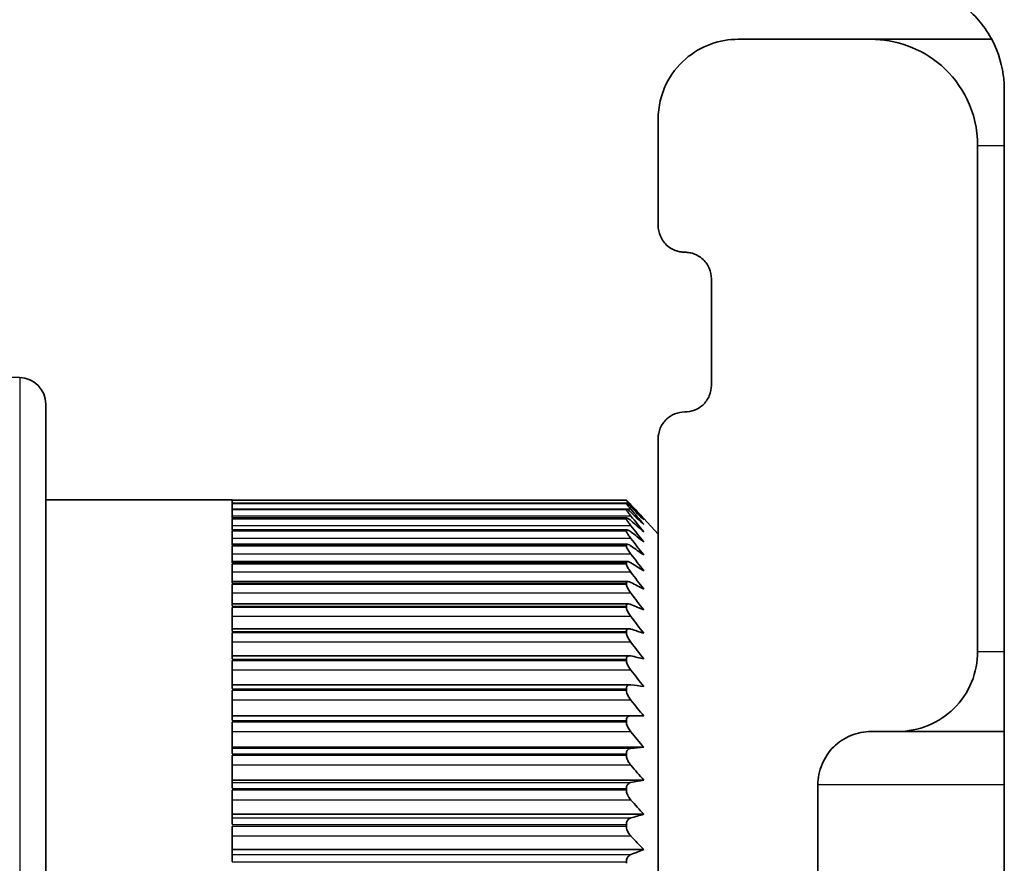
# Model space of a CAD drawing. Units: millimetres. Extents: x 25 to 2075, y 25 to 1460.
# Drawn here: x 1674 to 1693, y 638 to 654 of the extents above; entities that cross this region are included whole.
import ezdxf

# ---------------------------------------------------------------- set-up
doc = ezdxf.new("R2010")
doc.units = ezdxf.units.MM
doc.header["$LTSCALE"] = 5
doc.layers.add('Visible', color=7, linetype='Continuous', lineweight=35)
doc.layers.add('Visible narrow', color=7, linetype='Continuous', lineweight=25)

msp = doc.modelspace()

# ---------------------------------------------------------------- linework, layer by layer
at = {"layer": 'Visible'}
for p, q in [((1687.783, 653.293), (1690.283, 653.293)), ((1692.546, 653.293), (1690.283, 653.293)), ((1692.783, 618.944), (1692.783, 652.348)), ((1686.283, 649.793), (1686.283, 651.793)), ((1692.283, 651.293), (1692.283, 641.793)), ((1687.283, 646.793), (1687.283, 648.793)), ((1674.294, 646.942), (1647.115, 647.511)), ((1674.783, 646.442), (1674.783, 624.145)), ((1686.283, 635.64), (1686.283, 645.793)), ((1678.283, 644.643), (1674.783, 644.643)), ((1678.283, 644.643), (1678.283, 644.637)), ((1678.283, 644.637), (1685.688, 644.637)), ((1678.283, 644.635), (1678.283, 644.581)), ((1678.283, 644.582), (1685.689, 644.582)), ((1678.283, 644.576), (1678.283, 644.468)), ((1685.688, 644.637), (1685.688, 644.636)), ((1685.688, 644.58), (1685.688, 644.577)), ((1678.283, 644.47), (1685.691, 644.47)), ((1678.283, 644.459), (1678.283, 644.298)), ((1685.688, 644.467), (1685.688, 644.461)), ((1678.283, 644.304), (1685.695, 644.304)), ((1678.283, 644.286), (1678.283, 644.073)), ((1685.688, 644.296), (1685.688, 644.288)), ((1686.283, 644), (1686.012, 644.293)), ((1678.283, 644.083), (1685.699, 644.083)), ((1678.283, 644.058), (1678.283, 643.794)), ((1685.688, 644.071), (1685.688, 644.06)), ((1678.283, 643.809), (1685.704, 643.809)), ((1678.283, 643.775), (1678.283, 643.462)), ((1685.688, 643.791), (1685.688, 643.778)), ((1678.283, 643.484), (1685.711, 643.484)), ((1678.283, 643.44), (1678.283, 643.08)), ((1685.688, 643.459), (1685.688, 643.444)), ((1678.283, 643.109), (1685.718, 643.109)), ((1685.688, 643.076), (1685.688, 643.059)), ((1678.283, 643.055), (1678.283, 642.65)), ((1678.283, 642.688), (1685.727, 642.688)), ((1678.283, 642.622), (1678.283, 642.174)), ((1685.688, 642.645), (1685.688, 642.627)), ((1678.283, 642.222), (1685.736, 642.222)), ((1678.283, 642.144), (1678.283, 641.656)), ((1685.688, 642.169), (1685.688, 642.149)), ((1678.283, 641.715), (1685.746, 641.715)), ((1678.283, 641.624), (1678.283, 641.099)), ((1685.688, 641.651), (1685.688, 641.629)), ((1678.283, 641.17), (1685.757, 641.17)), ((1678.283, 641.064), (1678.283, 640.506)), ((1685.688, 641.094), (1685.688, 641.07)), ((1678.283, 640.589), (1685.768, 640.589)), ((1685.688, 640.5), (1685.688, 640.476)), ((1678.283, 640.47), (1678.283, 639.881)), ((1690.783, 640.293), (1690.283, 640.293)), ((1690.783, 640.293), (1692.783, 640.293)), ((1678.283, 639.996), (1686.012, 639.996)), ((1678.283, 639.843), (1678.283, 639.228)), ((1685.688, 639.875), (1685.688, 639.849)), ((1678.283, 639.379), (1686.012, 639.379)), ((1678.283, 639.188), (1678.283, 638.55)), ((1685.688, 639.221), (1685.688, 639.194)), ((1689.283, 639.293), (1689.283, 631.293)), ((1678.283, 638.738), (1686.012, 638.738)), ((1678.283, 638.509), (1678.283, 637.853)), ((1685.688, 638.544), (1685.688, 638.516)), ((1678.283, 638.075), (1686.012, 638.075)), ((1685.688, 637.846), (1685.688, 637.817))]:
    msp.add_line(p, q, dxfattribs=at)
msp.add_arc((1674.283, 646.442), 0.5, 0, 88.8, dxfattribs=at)
for centre, major_axis, ratio, start_param, end_param in [((1637.062, 613.912), (-61.415, 0.003), 0.819138, 3.79007, 3.796526), ((1637.062, 612.308), (61.415, -0.004), 0.861617, 0.648487, 0.654942), ((1637.062, 615.647), (-61.415, 0.003), 0.77161, 3.790063, 3.796519), ((1637.062, 610.847), (61.415, -0.004), 0.898783, 0.648498, 0.654954), ((1637.062, 617.503), (-61.415, 0.003), 0.719323, 3.790058, 3.796513), ((1637.062, 609.536), (61.415, -0.005), 0.930409, 0.648513, 0.654969), ((1637.062, 619.469), (-61.415, 0.003), 0.662602, 3.790053, 3.796509), ((1637.062, 608.383), (61.415, -0.007), 0.956298, 0.648537, 0.654992), ((1637.062, 621.533), (-61.415, 0.002), 0.601796, 3.790049, 3.796505), ((1637.062, 607.397), (61.415, -0.009), 0.976291, 0.648576, 0.655032), ((1637.062, 623.681), (-61.415, 0.002), 0.53728, 3.790045, 3.796501), ((1637.062, 606.583), (61.415, -0.014), 0.990265, 0.648658, 0.655114), ((1637.062, 625.901), (-61.415, 0.002), 0.469451, 3.790042, 3.796498), ((1637.062, 605.946), (61.415, -0.032), 0.998133, 0.648951, 0.655407), ((1637.062, 628.179), (-61.415, 0.002), 0.398727, 3.790039, 3.796495), ((1637.062, 605.489), (61.415, 0.112), 0.999848, 0.646614, 0.65307), ((1637.062, 630.501), (-61.415, 0.002), 0.325546, 3.790036, 3.796492), ((1637.062, 605.217), (61.415, 0.02), 0.995399, 0.648104, 0.654559), ((1637.062, 632.853), (-61.415, 0.002), 0.250357, 3.790034, 3.796489), ((1637.062, 605.13), (61.415, 0.011), 0.984812, 0.648253, 0.654709), ((1637.062, 635.219), (-61.415, 0.002), 0.173625, 3.790031, 3.796487), ((1637.062, 605.228), (61.415, 0.008), 0.968154, 0.64831, 0.654766), ((1637.062, 637.586), (-61.415, 0.002), 0.095822, 3.790029, 3.796484), ((1637.062, 605.513), (61.415, 0.006), 0.945526, 0.648341, 0.654797), ((1637.062, 639.939), (-61.415, 0.002), 0.017429, 3.790026, 3.796482), ((1637.062, 605.98), (61.415, 0.005), 0.91707, 0.64836, 0.654816), ((1637.062, 642.263), (-61.415, 0.002), 0.061072, 2.486706, 2.493162), ((1637.062, 606.629), (61.415, 0.004), 0.882959, 0.648373, 0.654829), ((1637.062, 644.544), (-61.415, 0.002), 0.139197, 2.486708, 2.493164), ((1637.062, 607.454), (61.415, 0.004), 0.843404, 0.648383, 0.654839), ((1637.062, 646.768), (-61.415, 0.002), 0.216463, 2.486711, 2.493167), ((1637.062, 608.451), (61.415, 0.003), 0.79865, 0.648391, 0.654847), ((1637.062, 648.921), (-61.415, 0.002), 0.292394, 2.486713, 2.493169)]:
    msp.add_ellipse(centre, major_axis=major_axis, ratio=ratio, start_param=start_param, end_param=end_param, dxfattribs=at)
for points, knots in [([(1692.783, 652.348), (1692.783, 652.445), (1692.776, 652.538), (1692.728, 652.879), (1692.641, 653.137), (1692.369, 653.597), (1692.185, 653.799), (1691.794, 654.089), (1691.566, 654.209), (1691.179, 654.314), (1691.043, 654.337), (1690.886, 654.346), (1690.87, 654.347), (1690.853, 654.348)], [-1.1289815, -1.1289815, -1.1289815, -1.1289815, -1.09282, -1.09282, -0.989357, -0.989357, -0.8858939, -0.8858939, -0.7971754, -0.7971754, -0.7528162, -0.7528162, -0.7476352, -0.7476352, -0.7476352, -0.7476352]), ([(1687.783, 653.293), (1687.451, 653.293), (1687.085, 653.176), (1686.503, 652.665), (1686.283, 652.272), (1686.283, 651.793)], [0, 0, 0, 0, 0.3593222, 0.3593222, 0.7186445, 0.7186445, 0.7186445, 0.7186445]), ([(1692.283, 651.293), (1692.283, 651.936), (1691.989, 652.458), (1691.214, 653.137), (1690.727, 653.293), (1690.283, 653.293)], [1.7240758, 1.7240758, 1.7240758, 1.7240758, 2.1446766, 2.1446766, 2.5652773, 2.5652773, 2.5652773, 2.5652773]), ([(1686.283, 649.793), (1686.283, 649.73), (1686.296, 649.66), (1686.355, 649.526), (1686.401, 649.461), (1686.502, 649.377), (1686.549, 649.348), (1686.632, 649.316), (1686.661, 649.308), (1686.721, 649.296), (1686.752, 649.293), (1686.783, 649.293)], [0.1052614, 0.1052614, 0.1052614, 0.1052614, 0.1373165, 0.1373165, 0.1693715, 0.1693715, 0.1878624, 0.1878624, 0.1971078, 0.1971078, 0.2063533, 0.2063533, 0.2063533, 0.2063533]), ([(1686.783, 649.293), (1686.814, 649.293), (1686.846, 649.29), (1686.907, 649.279), (1686.936, 649.27), (1687.02, 649.238), (1687.068, 649.207), (1687.166, 649.125), (1687.211, 649.063), (1687.27, 648.93), (1687.283, 648.859), (1687.283, 648.793)], [-0.3829965, -0.3829965, -0.3829965, -0.3829965, -0.37363089, -0.37363089, -0.36426527, -0.36426527, -0.34553405, -0.34553405, -0.31571776, -0.31571776, -0.28590148, -0.28590148, -0.28590148, -0.28590148]), ([(1686.783, 646.293), (1686.845, 646.293), (1686.91, 646.306), (1687.027, 646.352), (1687.079, 646.386), (1687.173, 646.472), (1687.216, 646.533), (1687.271, 646.662), (1687.283, 646.73), (1687.283, 646.793)], [0.17411392, 0.17411392, 0.17411392, 0.17411392, 0.19271357, 0.19271357, 0.21131322, 0.21131322, 0.23589604, 0.23589604, 0.26047885, 0.26047885, 0.26047885, 0.26047885]), ([(1686.783, 646.293), (1686.721, 646.293), (1686.656, 646.281), (1686.538, 646.234), (1686.486, 646.199), (1686.393, 646.114), (1686.351, 646.055), (1686.296, 645.926), (1686.283, 645.858), (1686.283, 645.793)], [0, 0, 0, 0, 0.0187059, 0.0187059, 0.0374118, 0.0374118, 0.06112268, 0.06112268, 0.08483356, 0.08483356, 0.08483356, 0.08483356]), ([(1685.771, 644.552), (1685.761, 644.563), (1685.751, 644.573), (1685.727, 644.598), (1685.713, 644.613), (1685.698, 644.628), (1685.694, 644.632), (1685.689, 644.636), (1685.688, 644.637), (1685.688, 644.637)], [-0.12835478, -0.12835478, -0.12835478, -0.12835478, -0.12354555, -0.12354555, -0.1152601, -0.1152601, -0.11111738, -0.11111738, -0.10697465, -0.10697465, -0.10697465, -0.10697465]), ([(1685.688, 644.636), (1685.688, 644.635), (1685.689, 644.633), (1685.694, 644.626), (1685.698, 644.621), (1685.713, 644.603), (1685.727, 644.587), (1685.751, 644.56), (1685.761, 644.549), (1685.771, 644.537)], [-0.10697465, -0.10697465, -0.10697465, -0.10697465, -0.10283193, -0.10283193, -0.09868921, -0.09868921, -0.09040376, -0.09040376, -0.08559453, -0.08559453, -0.08559453, -0.08559453]), ([(1685.771, 644.509), (1685.761, 644.519), (1685.751, 644.529), (1685.727, 644.552), (1685.713, 644.565), (1685.698, 644.577), (1685.694, 644.58), (1685.689, 644.582), (1685.688, 644.582), (1685.688, 644.58)], [-0.12835478, -0.12835478, -0.12835478, -0.12835478, -0.12354555, -0.12354555, -0.1152601, -0.1152601, -0.11111738, -0.11111738, -0.10697465, -0.10697465, -0.10697465, -0.10697465]), ([(1685.688, 644.577), (1685.688, 644.575), (1685.689, 644.572), (1685.694, 644.563), (1685.698, 644.557), (1685.713, 644.537), (1685.727, 644.518), (1685.751, 644.489), (1685.761, 644.478), (1685.771, 644.466)], [-0.10697465, -0.10697465, -0.10697465, -0.10697465, -0.10283193, -0.10283193, -0.09868921, -0.09868921, -0.09040376, -0.09040376, -0.08559453, -0.08559453, -0.08559453, -0.08559453]), ([(1685.771, 644.409), (1685.761, 644.419), (1685.751, 644.428), (1685.727, 644.448), (1685.713, 644.46), (1685.698, 644.469), (1685.694, 644.47), (1685.689, 644.471), (1685.688, 644.469), (1685.688, 644.467)], [-0.12835478, -0.12835478, -0.12835478, -0.12835478, -0.12354555, -0.12354555, -0.1152601, -0.1152601, -0.11111738, -0.11111738, -0.10697465, -0.10697465, -0.10697465, -0.10697465]), ([(1685.688, 644.461), (1685.688, 644.458), (1685.689, 644.454), (1685.694, 644.443), (1685.698, 644.436), (1685.713, 644.413), (1685.727, 644.393), (1685.751, 644.362), (1685.761, 644.35), (1685.771, 644.338)], [-0.10697465, -0.10697465, -0.10697465, -0.10697465, -0.10283193, -0.10283193, -0.09868921, -0.09868921, -0.09040376, -0.09040376, -0.08559453, -0.08559453, -0.08559453, -0.08559453]), ([(1685.771, 644.254), (1685.761, 644.262), (1685.751, 644.27), (1685.727, 644.289), (1685.713, 644.298), (1685.698, 644.304), (1685.694, 644.304), (1685.689, 644.302), (1685.688, 644.3), (1685.688, 644.296)], [-0.12835478, -0.12835478, -0.12835478, -0.12835478, -0.12354555, -0.12354555, -0.1152601, -0.1152601, -0.11111738, -0.11111738, -0.10697465, -0.10697465, -0.10697465, -0.10697465]), ([(1685.688, 644.288), (1685.688, 644.285), (1685.689, 644.279), (1685.694, 644.266), (1685.698, 644.259), (1685.713, 644.233), (1685.727, 644.212), (1685.751, 644.18), (1685.761, 644.167), (1685.771, 644.154)], [-0.10697465, -0.10697465, -0.10697465, -0.10697465, -0.10283193, -0.10283193, -0.09868921, -0.09868921, -0.09040376, -0.09040376, -0.08559453, -0.08559453, -0.08559453, -0.08559453]), ([(1685.771, 644.043), (1685.761, 644.051), (1685.751, 644.058), (1685.727, 644.073), (1685.713, 644.081), (1685.698, 644.083), (1685.694, 644.083), (1685.689, 644.079), (1685.688, 644.075), (1685.688, 644.071)], [-0.12835478, -0.12835478, -0.12835478, -0.12835478, -0.12354555, -0.12354555, -0.1152601, -0.1152601, -0.11111738, -0.11111738, -0.10697465, -0.10697465, -0.10697465, -0.10697465]), ([(1685.688, 644.06), (1685.688, 644.056), (1685.689, 644.049), (1685.694, 644.034), (1685.698, 644.026), (1685.713, 643.998), (1685.727, 643.975), (1685.751, 643.942), (1685.761, 643.929), (1685.771, 643.916)], [-0.10697465, -0.10697465, -0.10697465, -0.10697465, -0.10283193, -0.10283193, -0.09868921, -0.09868921, -0.09040376, -0.09040376, -0.08559453, -0.08559453, -0.08559453, -0.08559453]), ([(1685.771, 643.778), (1685.761, 643.785), (1685.751, 643.791), (1685.727, 643.804), (1685.713, 643.809), (1685.698, 643.809), (1685.694, 643.807), (1685.689, 643.801), (1685.688, 643.797), (1685.688, 643.791)], [-0.12835478, -0.12835478, -0.12835478, -0.12835478, -0.12354555, -0.12354555, -0.1152601, -0.1152601, -0.11111738, -0.11111738, -0.10697465, -0.10697465, -0.10697465, -0.10697465]), ([(1685.688, 643.778), (1685.688, 643.772), (1685.689, 643.765), (1685.694, 643.749), (1685.698, 643.739), (1685.713, 643.709), (1685.727, 643.685), (1685.751, 643.651), (1685.761, 643.638), (1685.771, 643.625)], [-0.10697465, -0.10697465, -0.10697465, -0.10697465, -0.10283193, -0.10283193, -0.09868921, -0.09868921, -0.09040376, -0.09040376, -0.08559453, -0.08559453, -0.08559453, -0.08559453]), ([(1685.771, 643.46), (1685.761, 643.467), (1685.751, 643.472), (1685.727, 643.482), (1685.713, 643.486), (1685.698, 643.482), (1685.694, 643.479), (1685.689, 643.471), (1685.688, 643.465), (1685.688, 643.459)], [-0.12835478, -0.12835478, -0.12835478, -0.12835478, -0.12354555, -0.12354555, -0.1152601, -0.1152601, -0.11111738, -0.11111738, -0.10697465, -0.10697465, -0.10697465, -0.10697465]), ([(1685.688, 643.444), (1685.688, 643.437), (1685.689, 643.429), (1685.694, 643.411), (1685.698, 643.4), (1685.713, 643.368), (1685.727, 643.344), (1685.751, 643.308), (1685.761, 643.295), (1685.771, 643.282)], [-0.10697465, -0.10697465, -0.10697465, -0.10697465, -0.10283193, -0.10283193, -0.09868921, -0.09868921, -0.09040376, -0.09040376, -0.08559453, -0.08559453, -0.08559453, -0.08559453]), ([(1685.771, 643.093), (1685.761, 643.098), (1685.751, 643.102), (1685.727, 643.11), (1685.713, 643.111), (1685.698, 643.104), (1685.694, 643.1), (1685.689, 643.09), (1685.688, 643.084), (1685.688, 643.076)], [-0.12835478, -0.12835478, -0.12835478, -0.12835478, -0.12354555, -0.12354555, -0.1152601, -0.1152601, -0.11111738, -0.11111738, -0.10697465, -0.10697465, -0.10697465, -0.10697465]), ([(1685.688, 643.059), (1685.688, 643.052), (1685.689, 643.043), (1685.694, 643.023), (1685.698, 643.012), (1685.713, 642.977), (1685.727, 642.953), (1685.751, 642.917), (1685.761, 642.903), (1685.771, 642.89)], [-0.10697465, -0.10697465, -0.10697465, -0.10697465, -0.10283193, -0.10283193, -0.09868921, -0.09868921, -0.09040376, -0.09040376, -0.08559453, -0.08559453, -0.08559453, -0.08559453]), ([(1685.771, 642.677), (1685.761, 642.681), (1685.751, 642.685), (1685.727, 642.689), (1685.713, 642.689), (1685.698, 642.678), (1685.694, 642.674), (1685.689, 642.661), (1685.688, 642.654), (1685.688, 642.645)], [-0.12835478, -0.12835478, -0.12835478, -0.12835478, -0.12354555, -0.12354555, -0.1152601, -0.1152601, -0.11111738, -0.11111738, -0.10697465, -0.10697465, -0.10697465, -0.10697465]), ([(1685.688, 642.627), (1685.688, 642.618), (1685.689, 642.608), (1685.694, 642.587), (1685.698, 642.576), (1685.713, 642.54), (1685.727, 642.514), (1685.751, 642.478), (1685.761, 642.464), (1685.771, 642.451)], [-0.10697465, -0.10697465, -0.10697465, -0.10697465, -0.10283193, -0.10283193, -0.09868921, -0.09868921, -0.09040376, -0.09040376, -0.08559453, -0.08559453, -0.08559453, -0.08559453]), ([(1685.771, 642.216), (1685.761, 642.219), (1685.751, 642.221), (1685.727, 642.223), (1685.713, 642.22), (1685.698, 642.207), (1685.694, 642.201), (1685.689, 642.187), (1685.688, 642.179), (1685.688, 642.169)], [-0.12835478, -0.12835478, -0.12835478, -0.12835478, -0.12354555, -0.12354555, -0.1152601, -0.1152601, -0.11111738, -0.11111738, -0.10697465, -0.10697465, -0.10697465, -0.10697465]), ([(1685.688, 642.149), (1685.688, 642.14), (1685.689, 642.129), (1685.694, 642.106), (1685.698, 642.094), (1685.713, 642.057), (1685.727, 642.031), (1685.751, 641.994), (1685.761, 641.981), (1685.771, 641.968)], [-0.10697465, -0.10697465, -0.10697465, -0.10697465, -0.10283193, -0.10283193, -0.09868921, -0.09868921, -0.09040376, -0.09040376, -0.08559453, -0.08559453, -0.08559453, -0.08559453]), ([(1690.783, 640.293), (1690.971, 640.293), (1691.17, 640.331), (1691.536, 640.481), (1691.702, 640.594), (1691.973, 640.859), (1692.091, 641.031), (1692.246, 641.405), (1692.283, 641.607), (1692.283, 641.793)], [0.4689546, 0.4689546, 0.4689546, 0.4689546, 0.5252092, 0.5252092, 0.5814638, 0.5814638, 0.6415206, 0.6415206, 0.7015774, 0.7015774, 0.7015774, 0.7015774]), ([(1685.771, 641.712), (1685.761, 641.714), (1685.751, 641.715), (1685.727, 641.714), (1685.713, 641.709), (1685.698, 641.693), (1685.694, 641.687), (1685.689, 641.671), (1685.688, 641.661), (1685.688, 641.651)], [-0.12835478, -0.12835478, -0.12835478, -0.12835478, -0.12354555, -0.12354555, -0.1152601, -0.1152601, -0.11111738, -0.11111738, -0.10697465, -0.10697465, -0.10697465, -0.10697465]), ([(1685.688, 641.629), (1685.688, 641.619), (1685.689, 641.608), (1685.694, 641.584), (1685.698, 641.571), (1685.713, 641.533), (1685.727, 641.506), (1685.751, 641.47), (1685.761, 641.457), (1685.771, 641.444)], [-0.10697465, -0.10697465, -0.10697465, -0.10697465, -0.10283193, -0.10283193, -0.09868921, -0.09868921, -0.09040376, -0.09040376, -0.08559453, -0.08559453, -0.08559453, -0.08559453]), ([(1685.771, 641.169), (1685.761, 641.17), (1685.751, 641.17), (1685.727, 641.166), (1685.713, 641.159), (1685.698, 641.14), (1685.694, 641.132), (1685.689, 641.115), (1685.688, 641.104), (1685.688, 641.094)], [-0.12835478, -0.12835478, -0.12835478, -0.12835478, -0.12354555, -0.12354555, -0.1152601, -0.1152601, -0.11111738, -0.11111738, -0.10697465, -0.10697465, -0.10697465, -0.10697465]), ([(1685.688, 641.07), (1685.688, 641.059), (1685.689, 641.047), (1685.694, 641.022), (1685.698, 641.009), (1685.713, 640.97), (1685.727, 640.944), (1685.751, 640.907), (1685.761, 640.894), (1685.771, 640.882)], [-0.10697465, -0.10697465, -0.10697465, -0.10697465, -0.10283193, -0.10283193, -0.09868921, -0.09868921, -0.09040376, -0.09040376, -0.08559453, -0.08559453, -0.08559453, -0.08559453]), ([(1685.771, 640.589), (1685.761, 640.589), (1685.751, 640.588), (1685.727, 640.581), (1685.713, 640.572), (1685.698, 640.551), (1685.694, 640.542), (1685.689, 640.523), (1685.688, 640.512), (1685.688, 640.5)], [-0.12835478, -0.12835478, -0.12835478, -0.12835478, -0.12354555, -0.12354555, -0.1152601, -0.1152601, -0.11111738, -0.11111738, -0.10697465, -0.10697465, -0.10697465, -0.10697465]), ([(1685.688, 640.476), (1685.688, 640.464), (1685.689, 640.452), (1685.694, 640.426), (1685.698, 640.412), (1685.713, 640.372), (1685.727, 640.346), (1685.751, 640.31), (1685.761, 640.297), (1685.771, 640.285)], [-0.10697465, -0.10697465, -0.10697465, -0.10697465, -0.10283193, -0.10283193, -0.09868921, -0.09868921, -0.09040376, -0.09040376, -0.08559453, -0.08559453, -0.08559453, -0.08559453]), ([(1689.283, 639.293), (1689.283, 639.42), (1689.309, 639.554), (1689.412, 639.802), (1689.49, 639.915), (1689.668, 640.092), (1689.78, 640.167), (1690.024, 640.268), (1690.158, 640.293), (1690.283, 640.293)], [-0.1530894, -0.1530894, -0.1530894, -0.1530894, -0.1141952, -0.1141952, -0.075301, -0.075301, -0.0376505, -0.0376505, 0, 0, 0, 0]), ([(1685.771, 639.977), (1685.761, 639.976), (1685.751, 639.974), (1685.727, 639.964), (1685.713, 639.953), (1685.698, 639.929), (1685.694, 639.919), (1685.689, 639.899), (1685.688, 639.887), (1685.688, 639.875)], [-0.12835478, -0.12835478, -0.12835478, -0.12835478, -0.12354555, -0.12354555, -0.1152601, -0.1152601, -0.11111738, -0.11111738, -0.10697465, -0.10697465, -0.10697465, -0.10697465]), ([(1685.688, 639.849), (1685.688, 639.837), (1685.689, 639.824), (1685.694, 639.797), (1685.698, 639.784), (1685.713, 639.743), (1685.727, 639.717), (1685.751, 639.682), (1685.761, 639.669), (1685.771, 639.658)], [-0.10697465, -0.10697465, -0.10697465, -0.10697465, -0.10283193, -0.10283193, -0.09868921, -0.09868921, -0.09040376, -0.09040376, -0.08559453, -0.08559453, -0.08559453, -0.08559453]), ([(1685.771, 639.335), (1685.761, 639.334), (1685.751, 639.33), (1685.727, 639.318), (1685.713, 639.305), (1685.698, 639.278), (1685.694, 639.268), (1685.689, 639.246), (1685.688, 639.234), (1685.688, 639.221)], [-0.12835478, -0.12835478, -0.12835478, -0.12835478, -0.12354555, -0.12354555, -0.1152601, -0.1152601, -0.11111738, -0.11111738, -0.10697465, -0.10697465, -0.10697465, -0.10697465]), ([(1685.688, 639.194), (1685.688, 639.182), (1685.689, 639.168), (1685.694, 639.141), (1685.698, 639.128), (1685.713, 639.087), (1685.727, 639.061), (1685.751, 639.027), (1685.761, 639.015), (1685.771, 639.003)], [-0.10697465, -0.10697465, -0.10697465, -0.10697465, -0.10283193, -0.10283193, -0.09868921, -0.09868921, -0.09040376, -0.09040376, -0.08559453, -0.08559453, -0.08559453, -0.08559453]), ([(1685.771, 638.669), (1685.761, 638.666), (1685.751, 638.662), (1685.727, 638.647), (1685.713, 638.633), (1685.698, 638.604), (1685.694, 638.593), (1685.689, 638.569), (1685.688, 638.557), (1685.688, 638.544)], [-0.12835478, -0.12835478, -0.12835478, -0.12835478, -0.12354555, -0.12354555, -0.1152601, -0.1152601, -0.11111738, -0.11111738, -0.10697465, -0.10697465, -0.10697465, -0.10697465]), ([(1685.688, 638.516), (1685.688, 638.503), (1685.689, 638.489), (1685.694, 638.461), (1685.698, 638.448), (1685.713, 638.407), (1685.727, 638.382), (1685.751, 638.349), (1685.761, 638.337), (1685.771, 638.326)], [-0.10697465, -0.10697465, -0.10697465, -0.10697465, -0.10283193, -0.10283193, -0.09868921, -0.09868921, -0.09040376, -0.09040376, -0.08559453, -0.08559453, -0.08559453, -0.08559453]), ([(1685.771, 637.982), (1685.761, 637.978), (1685.751, 637.973), (1685.727, 637.956), (1685.713, 637.939), (1685.698, 637.908), (1685.694, 637.897), (1685.689, 637.872), (1685.688, 637.859), (1685.688, 637.846)], [-0.12835478, -0.12835478, -0.12835478, -0.12835478, -0.12354555, -0.12354555, -0.1152601, -0.1152601, -0.11111738, -0.11111738, -0.10697465, -0.10697465, -0.10697465, -0.10697465])]:
    msp.add_open_spline(points, degree=3, knots=knots, dxfattribs=at)
at = {"layer": 'Visible narrow'}
for p, q in [((1692.783, 651.293), (1692.283, 651.293)), ((1674.294, 646.942), (1674.294, 623.645)), ((1678.283, 644.637), (1685.688, 644.637)), ((1678.283, 644.637), (1678.283, 644.637)), ((1678.283, 644.636), (1678.283, 644.635)), ((1678.283, 644.636), (1685.688, 644.636)), ((1678.283, 644.581), (1678.283, 644.58)), ((1678.283, 644.58), (1685.688, 644.58)), ((1678.283, 644.577), (1678.283, 644.576)), ((1678.283, 644.577), (1685.688, 644.577)), ((1678.283, 644.468), (1678.283, 644.467)), ((1678.283, 644.467), (1685.688, 644.467)), ((1678.283, 644.461), (1678.283, 644.459)), ((1678.283, 644.461), (1685.688, 644.461)), ((1685.771, 644.466), (1685.703, 644.466)), ((1685.771, 644.537), (1685.742, 644.537)), ((1685.771, 644.338), (1678.283, 644.338)), ((1678.283, 644.298), (1678.283, 644.296)), ((1678.283, 644.296), (1685.688, 644.296)), ((1678.283, 644.288), (1678.283, 644.286)), ((1678.283, 644.288), (1685.688, 644.288)), ((1685.771, 644.154), (1678.283, 644.154)), ((1678.283, 644.073), (1678.283, 644.071)), ((1678.283, 644.071), (1685.688, 644.071)), ((1678.283, 644.06), (1678.283, 644.058)), ((1678.283, 644.06), (1685.688, 644.06)), ((1685.771, 643.916), (1678.283, 643.916)), ((1678.283, 643.794), (1678.283, 643.791)), ((1678.283, 643.791), (1685.688, 643.791)), ((1678.283, 643.778), (1678.283, 643.775)), ((1678.283, 643.778), (1685.688, 643.778)), ((1685.771, 643.625), (1678.283, 643.625)), ((1678.283, 643.462), (1678.283, 643.459)), ((1678.283, 643.459), (1685.688, 643.459)), ((1678.283, 643.444), (1678.283, 643.44)), ((1678.283, 643.444), (1685.688, 643.444)), ((1685.771, 643.282), (1678.283, 643.282)), ((1678.283, 643.08), (1678.283, 643.076)), ((1678.283, 643.076), (1685.688, 643.076)), ((1678.283, 643.059), (1678.283, 643.055)), ((1678.283, 643.059), (1685.688, 643.059)), ((1685.771, 642.89), (1678.283, 642.89)), ((1678.283, 642.65), (1678.283, 642.645)), ((1678.283, 642.645), (1685.688, 642.645)), ((1678.283, 642.627), (1678.283, 642.622)), ((1678.283, 642.627), (1685.688, 642.627)), ((1685.771, 642.451), (1678.283, 642.451)), ((1678.283, 642.174), (1678.283, 642.169)), ((1678.283, 642.169), (1685.688, 642.169)), ((1678.283, 642.149), (1678.283, 642.144)), ((1678.283, 642.149), (1685.688, 642.149)), ((1685.771, 641.968), (1678.283, 641.968)), ((1692.283, 641.793), (1692.783, 641.793)), ((1678.283, 641.656), (1678.283, 641.651)), ((1678.283, 641.651), (1685.688, 641.651)), ((1678.283, 641.629), (1678.283, 641.624)), ((1678.283, 641.629), (1685.688, 641.629)), ((1685.771, 641.444), (1678.283, 641.444)), ((1678.283, 641.099), (1678.283, 641.094)), ((1678.283, 641.094), (1685.688, 641.094)), ((1678.283, 641.07), (1678.283, 641.064)), ((1678.283, 641.07), (1685.688, 641.07)), ((1685.771, 640.882), (1678.283, 640.882)), ((1678.283, 640.506), (1678.283, 640.5)), ((1678.283, 640.5), (1685.688, 640.5)), ((1678.283, 640.476), (1678.283, 640.469)), ((1678.283, 640.476), (1685.688, 640.476)), ((1685.771, 640.285), (1678.283, 640.285)), ((1678.283, 639.977), (1685.771, 639.977)), ((1678.283, 639.881), (1678.283, 639.875)), ((1678.283, 639.875), (1685.688, 639.875)), ((1678.283, 639.849), (1678.283, 639.843)), ((1678.283, 639.849), (1685.688, 639.849)), ((1685.771, 639.658), (1678.283, 639.658)), ((1678.283, 639.335), (1685.771, 639.335)), ((1678.283, 639.228), (1678.283, 639.221)), ((1678.283, 639.221), (1685.688, 639.221)), ((1678.283, 639.194), (1678.283, 639.188)), ((1678.283, 639.194), (1685.688, 639.194)), ((1692.783, 639.293), (1689.283, 639.293)), ((1685.771, 639.003), (1678.283, 639.003)), ((1678.283, 638.669), (1685.771, 638.669)), ((1678.283, 638.55), (1678.283, 638.544)), ((1678.283, 638.544), (1685.688, 638.544)), ((1678.283, 638.516), (1678.283, 638.509)), ((1678.283, 638.516), (1685.688, 638.516)), ((1685.771, 638.326), (1678.283, 638.326)), ((1678.283, 637.982), (1685.771, 637.982)), ((1678.283, 637.853), (1678.283, 637.846)), ((1678.283, 637.846), (1685.688, 637.846))]:
    msp.add_line(p, q, dxfattribs=at)

doc.saveas('drawing.dxf')
